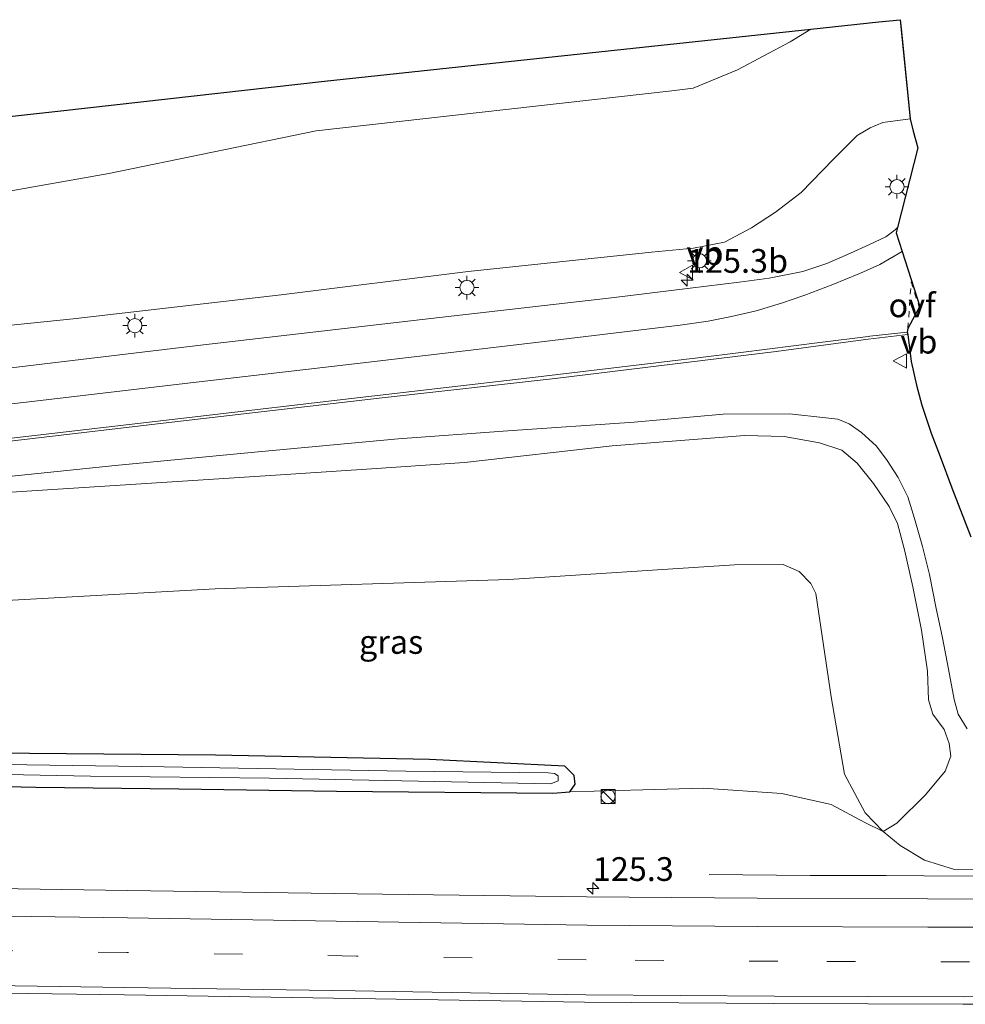
# Model space of a CAD drawing. Units: metres. Extents: x 69997 to 80003, y 381249 to 387503.
# Drawn here: x 71457 to 71557, y 382307 to 382411 of the extents above; entities that cross this region are included whole.
import ezdxf
from ezdxf.enums import TextEntityAlignment as Align

# ---------------------------------------------------------------- set-up
doc = ezdxf.new("R2010")
doc.units = ezdxf.units.M
doc.linetypes.add('VW-3-9_STREEP', pattern=[12, 3, -9])
doc.linetypes.add('VW-6060_STREEP', pattern=[1.2, 0.6, -0.6])
doc.layers.get('0').update_dxf_attribs({"lineweight": 25})
for name, color, linetype, lineweight in [('B-ME-AM-KILOMETR-S-B1', 7, 'Continuous', 18), ('B-ME-BV-GELEIDECONSTRUCTIE-GELEIDERAIL-L-B1', 213, 'BV-GELEIDERAIL', 18), ('B-ME-GR-BOMENSTRUIKEN-GV-B6', 93, 'Continuous', 18), ('B-ME-GR-BOOM-GV-B6', 93, 'Continuous', 18), ('B-ME-GW-INSTEEKWATERGANG-L-B1', 10, 'Continuous', 25), ('B-ME-GW-KRUINLIJN-L-B1', 93, 'Continuous', 18), ('B-ME-GW-TEENLIJN-L-B1', 93, 'Continuous', 18), ('B-ME-IE-GRASLAND-GV-B6', 93, 'Continuous', 18), ('B-ME-IE-INRICHTINGSELEMENT-S-B1', 253, 'Continuous', 18), ('B-ME-IE-MEUBILAIR_WEGMEUBILAIR-LICHTMAST-S-B1', 8, 'Continuous', 18), ('B-ME-KG-KADASTRAAL-OPNAMEDTMGRENS-L-B1', 10, 'Continuous', 25), ('B-ME-OG-WATER-GV-B6', 153, 'Continuous', 18), ('B-ME-VH-VERH_SOORT-BITUMEN-GV-B6', 8, 'IE-TERREINAFSCHEIDING-NATUURLIJK-HOUTWAL', 18), ('B-ME-VW-MARKERING-39STREEP-015-L-B1', 255, 'VW-3-9_STREEP', 18), ('B-ME-VW-MARKERING-6060STRP10-GV-B6', 255, 'VW-6060_STREEP', 18), ('B-ME-VW-MARKERING-STREEP-015-L-B1', 7, 'Continuous', 18), ('B-ME-VW-MEUBILAIR_WEGMEUBILAIR-VERKEERSBORD-S-B1', 8, 'Continuous', 18)]:
    doc.layers.add(name, color=color, linetype=linetype, lineweight=lineweight)
doc.styles.add('NLCS-ISO', font='NLCS-ISO.TTF')
doc.linetypes.add('BV-GELEIDERAIL', pattern='A,10,-3,[108,NLCS.SHX,S=1,R=0,X=0,Y=0],-3', length=16)
doc.linetypes.add('IE-TERREINAFSCHEIDING-NATUURLIJK-HOUTWAL', pattern='A,7,-1.5,[67,NLCS.SHX,S=0.75,R=45,X=0,Y=0],-1.5,7,-1.5,[70,NLCS.SHX,S=0.75,R=0,X=0,Y=0],-1.5', length=20)

# ---------------------------------------------------------------- blocks, each defined once
blk = doc.blocks.new('kast')
blk.add_line((-0.75, -0.75), (0.75, 0.75))
blk.add_lwpolyline([(-0.75, 0.75), (0.75, 0.75), (0.75, -0.75), (-0.75, -0.75)], close=True)
blk = doc.blocks.new('verkeersbord')
for p, q in [((0, 0.75), (-0.75, -0.625)), ((0.75, -0.625), (0, 0.75)), ((-0.75, -0.625), (0.75, -0.625))]:
    blk.add_line(p, q)
blk = doc.blocks.new('dtb')
blk.add_circle((0, 0), 0.75)
blk = doc.blocks.new('hecto')
for p, q in [((0, 0.625), (-0.625, 0)), ((0, -0.625), (0, 0.625)), ((-0.625, 0), (0.625, 0)), ((0.625, 0), (0, -0.625))]:
    blk.add_line(p, q)
blk = doc.blocks.new('lantaarnpaal')
for p, q in [((0, 0.75), (0, 1.25)), ((-0.75, 0), (-1.25, 0)), ((-0.88, 0.88), (-0.53, 0.53)), ((0.53, 0.53), (0.88, 0.88)), ((0.75, 0), (1.25, 0)), ((-0.53, -0.53), (-0.88, -0.88)), ((0, -0.75), (0, -1.25)), ((0.53, -0.53), (0.88, -0.88))]:
    blk.add_line(p, q)
blk.add_circle((0, 0), 0.75)

msp = doc.modelspace()

# ---------------------------------------------------------------- linework, layer by layer
at = {"layer": 'B-ME-BV-GELEIDECONSTRUCTIE-GELEIDERAIL-L-B1'}
msp.add_polyline3d([(71664.378, 382322.13, 1.688), (71656.37, 382321.903, 1.973), (71644.315, 382321.777, 2.397), (71632.299, 382321.585, 2.405), (71620.347, 382321.392, 2.375), (71608.321, 382321.295, 2.403), (71596.317, 382321.152, 2.374), (71588.28, 382321.112, 2.399), (71580.306, 382321.032, 2.388), (71572.303, 382321.021, 2.404), (71564.246, 382320.977, 2.403), (71552.3, 382321.014, 2.399), (71548.287, 382321.042, 2.423), (71540.284, 382321.054, 2.091), (71529.64, 382321.138, 1.594)], dxfattribs=at)
at = {"layer": 'B-ME-GR-BOMENSTRUIKEN-GV-B6'}
for points in [[(71293.114, 382364.541, 1.443), (71389.453, 382380.615, 1.5), (71401, 382382.878, 1.402), (71438.837, 382390.098, 1.31), (71466.417, 382394.967, 1.38), (71488.257, 382399.486, 1.31), (71525.728, 382403.67, 1.7), (71527.961, 382403.965, 1.967), (71532.621, 382405.903, 1.907), (71538.19, 382408.83, 1.68), (71540.365, 382410.193, 1.679), (71547.515, 382410.967, 2.324), (71549.765, 382411.176, 1.973), (71550.803, 382400.737, 8.564)], [(71289.973, 382382.252, 1.675), (71315.078, 382385.169, 1.654), (71350.638, 382389.216, 1.594), (71381.775, 382392.637, 1.549), (71399.811, 382394.576, 1.567), (71440.309, 382399.275, 1.451), (71461.382, 382401.587, 1.418), (71489.141, 382404.711, 1.652), (71528.217, 382408.879, 1.895), (71540.365, 382410.193, 1.679), (71538.19, 382408.83, 1.68), (71532.621, 382405.903, 1.907), (71527.961, 382403.965, 1.967), (71525.728, 382403.67, 1.7), (71488.257, 382399.486, 1.31), (71466.417, 382394.967, 1.38), (71438.837, 382390.098, 1.31), (71401, 382382.878, 1.402), (71389.453, 382380.615, 1.5), (71293.114, 382364.541, 1.443)], [(71550.803, 382400.737, 8.564), (71547.934, 382400.332, 8.173), (71546.614, 382399.795, 8.057), (71545.24, 382398.966, 7.943), (71542.696, 382396.44, 7.913), (71539.326, 382392.97, 7.925), (71536.618, 382390.911, 7.934), (71534.087, 382389.244, 7.97), (71531.255, 382387.738, 7.937), (71527.984, 382387.111, 7.952), (71523.578, 382386.704, 7.946), (71504.275, 382384.666, 7.715), (71484.571, 382382.184, 7.436), (71462.665, 382379.661, 7.271), (71440.65, 382377.424, 6.377), (71419.3, 382374.757, 5.834), (71401.992, 382373.122, 5.449), (71384.972, 382371.08, 4.936), (71368.747, 382368.958, 4.516), (71355.761, 382367.3, 4.159), (71339.508, 382365.264, 3.706), (71323.107, 382363.174, 3.526), (71309.034, 382361.389, 3.325), (71294.26, 382359.777, 2.923)]]:
    msp.add_polyline3d(points, dxfattribs=at)
at = {"layer": 'B-ME-GR-BOOM-GV-B6'}
for points in [[(71455.034, 382361.345, 6.56), (71475.815, 382362.684, 6.728), (71485.604, 382363.306, 6.749), (71494.606, 382363.914, 6.767), (71503.884, 382364.53, 6.977), (71519.439, 382366.285, 7.304), (71533.384, 382367.379, 7.292), (71537.537, 382367.277, 7.235), (71541.258, 382366.605, 7.121), (71543.6, 382365.846, 7.097), (71545.228, 382364.477, 7.118), (71546.954, 382362.332, 7.094), (71548.6, 382359.925, 7.085), (71549.486, 382358.122, 7.064), (71550.22, 382355.356, 7.064), (71551.109, 382351.463, 7.067), (71552.004, 382346.896, 7.058), (71552.62, 382342.583, 7.034), (71552.742, 382339.535, 6.986), (71553.189, 382338.027, 7.046), (71554.394, 382336.435, 7.094), (71554.922, 382334.933, 7.076), (71555.082, 382333.601, 6.917), (71554.479, 382332.04, 6.35), (71552.428, 382329.532, 4.565), (71549.398, 382326.562, 2.735), (71547.962, 382325.666, 2), (71546.055, 382327.635, 2.105), (71543.881, 382331.712, 2.171), (71542.494, 382339.852, 2.171), (71540.866, 382350.737, 2.159), (71540.36, 382351.807, 2.159), (71539.121, 382353.073, 2.159), (71537.441, 382353.817, 2.156), (71532.302, 382353.776, 2.156), (71508.538, 382352.206, 1.85), (71477.63, 382351.23, 1.85), (71433.025, 382348.739, 1.748)], [(71291.044, 382341.113, 1.633), (71338.907, 382343.668, 1.493), (71378.497, 382346.428, 1.34), (71404.571, 382347.771, 1.384), (71433.025, 382348.739, 1.748), (71477.63, 382351.23, 1.85), (71508.538, 382352.206, 1.85), (71532.302, 382353.776, 2.156), (71537.441, 382353.817, 2.156), (71539.121, 382353.073, 2.159), (71540.36, 382351.807, 2.159), (71540.866, 382350.737, 2.159), (71542.494, 382339.852, 2.171), (71543.881, 382331.712, 2.171), (71546.055, 382327.635, 2.105), (71547.962, 382325.666, 2), (71546.022, 382326.637, 2.015), (71542.493, 382328.51, 2.005), (71537.289, 382329.679, 2.041), (71529.062, 382330.254, 2.005), (71522.67, 382330.06, 1.913), (71514.966, 382329.859, 1.715)], [(71514.966, 382329.859, 1.715), (71515.531, 382330.665, 1.715), (71515.417, 382331.579, 1.715), (71514.457, 382332.569, 1.718), (71500.196, 382333.247, 1.697), (71477.657, 382333.732, 1.709), (71454.116, 382333.929, 1.709), (71435.666, 382334.225, 1.697), (71411.133, 382334.64, 1.643), (71405.889, 382334.81, 1.666), (71393.743, 382335.025, 1.588), (71372.553, 382335.4, 1.642), (71362.005, 382335.627, 1.462), (71342.249, 382335.778, 1.462), (71318.948, 382335.825, 1.462), (71297.136, 382336.019, 1.594)]]:
    msp.add_polyline3d(points, dxfattribs=at)
at = {"layer": 'B-ME-GW-INSTEEKWATERGANG-L-B1'}
msp.add_polyline3d([(71406.278, 382330.988, 1.504), (71427.036, 382330.927, 1.553), (71441.62, 382330.75, 1.637), (71458.733, 382330.35, 1.709), (71473.781, 382330.188, 1.727), (71490.413, 382329.923, 1.763), (71513.183, 382329.725, 1.769), (71514.966, 382329.859, 1.715), (71515.531, 382330.665, 1.715), (71515.417, 382331.579, 1.715), (71514.457, 382332.569, 1.718), (71500.196, 382333.247, 1.697), (71477.657, 382333.732, 1.709), (71454.116, 382333.929, 1.709), (71435.666, 382334.225, 1.697), (71411.133, 382334.64, 1.643), (71405.889, 382334.81, 1.666)], dxfattribs=at)
at = {"layer": 'B-ME-GW-KRUINLIJN-L-B1'}
for points in [[(71401.992, 382373.122, 5.449), (71419.3, 382374.757, 5.834), (71440.65, 382377.424, 6.377), (71462.665, 382379.661, 7.271), (71484.571, 382382.184, 7.436), (71504.275, 382384.666, 7.715), (71523.578, 382386.704, 7.946), (71527.984, 382387.111, 7.952), (71531.255, 382387.738, 7.937), (71534.087, 382389.244, 7.97), (71536.618, 382390.911, 7.934), (71539.326, 382392.97, 7.925), (71542.696, 382396.44, 7.913), (71545.24, 382398.966, 7.943), (71546.614, 382399.795, 8.057), (71547.934, 382400.332, 8.173), (71550.803, 382400.737, 8.564)], [(71556.798, 382336.5, 8.021), (71555.856, 382338.041, 7.991), (71555.429, 382339.595, 7.991), (71554.74, 382343.34, 8.018), (71554.178, 382346.267, 8.006), (71553.556, 382349.165, 8.006), (71552.858, 382352.739, 7.964), (71552.094, 382355.707, 7.997), (71551.262, 382358.656, 7.967), (71550.568, 382360.913, 7.997), (71549.533, 382362.945, 8.006), (71548.388, 382364.739, 7.994), (71547.257, 382366.26, 7.982), (71545.694, 382367.71, 7.961), (71544.398, 382368.609, 7.961), (71543.187, 382369.099, 7.961), (71541.932, 382369.249, 7.964), (71538.112, 382369.659, 7.964), (71531.117, 382369.643, 7.973), (71521.752, 382368.803, 7.964), (71508.428, 382367.885, 7.745), (71496.9, 382367.018, 7.592), (71482.158, 382365.678, 7.466), (71467.081, 382364.221, 7.214), (71449.756, 382362.434, 6.677)]]:
    msp.add_polyline3d(points, dxfattribs=at)
at = {"layer": 'B-ME-GW-TEENLIJN-L-B1'}
for points in [[(71401, 382382.878, 1.402), (71438.837, 382390.098, 1.31), (71466.417, 382394.967, 1.38), (71488.257, 382399.486, 1.31), (71525.728, 382403.67, 1.7), (71527.961, 382403.965, 1.967), (71532.621, 382405.903, 1.907), (71538.19, 382408.83, 1.68), (71540.365, 382410.193, 1.679)], [(71560.604, 382321.629, 1.76), (71555.464, 382321.694, 1.853), (71552.334, 382322.658, 1.859), (71549.752, 382324.218, 1.955), (71547.962, 382325.666, 2), (71546.055, 382327.635, 2.105), (71543.881, 382331.712, 2.171), (71542.494, 382339.852, 2.171), (71540.866, 382350.737, 2.159), (71540.36, 382351.807, 2.159), (71539.121, 382353.073, 2.159), (71537.441, 382353.817, 2.156), (71532.302, 382353.776, 2.156), (71508.538, 382352.206, 1.85), (71477.63, 382351.23, 1.85), (71433.025, 382348.739, 1.748)]]:
    msp.add_polyline3d(points, dxfattribs=at)
at = {"layer": 'B-ME-IE-GRASLAND-GV-B6'}
for points in [[(71440.65, 382377.424, 6.377), (71462.665, 382379.661, 7.271), (71484.571, 382382.184, 7.436), (71504.275, 382384.666, 7.715), (71523.578, 382386.704, 7.946), (71527.984, 382387.111, 7.952), (71531.255, 382387.738, 7.937), (71534.087, 382389.244, 7.97), (71536.618, 382390.911, 7.934), (71539.326, 382392.97, 7.925), (71542.696, 382396.44, 7.913), (71545.24, 382398.966, 7.943), (71546.614, 382399.795, 8.057), (71547.934, 382400.332, 8.173), (71550.803, 382400.737, 8.564), (71551.605, 382397.666, 8.585), (71549.488, 382389.282, 8.354), (71549.245, 382389.062, 8.297), (71548.233, 382388.31, 8.243), (71546.526, 382387.518, 8.198), (71544.512, 382386.577, 8.189), (71542.043, 382385.516, 8.189), (71539.52, 382384.674, 8.099), (71535.973, 382383.961, 8.087), (71532.789, 382383.521, 8.102), (71527.637, 382382.903, 8.099), (71519.354, 382381.89, 8.074), (71500.321, 382379.707, 7.697), (71476.379, 382376.934, 7.481), (71453.74, 382374.231, 6.866)], [(71450.904, 382366.199, 6.698), (71473.049, 382368.791, 7.361), (71495.221, 382371.351, 7.568), (71513.433, 382373.405, 7.841), (71536.7, 382376.228, 8.003), (71546.378, 382377.547, 8.125), (71550.568, 382378.011, 8.261), (71550.904, 382375.193, 8.216), (71551.483, 382372.681, 8.167), (71552.05, 382370.578, 8.096), (71553.029, 382367.635, 8.054), (71553.957, 382365.164, 8.051), (71555.209, 382361.878, 8.066), (71557.192, 382356.718, 8.042)], [(71556.798, 382336.5, 8.021), (71555.856, 382338.041, 7.991), (71555.429, 382339.595, 7.991), (71554.74, 382343.34, 8.018), (71554.178, 382346.267, 8.006), (71553.556, 382349.165, 8.006), (71552.858, 382352.739, 7.964), (71552.094, 382355.707, 7.997), (71551.262, 382358.656, 7.967), (71550.568, 382360.913, 7.997), (71549.533, 382362.945, 8.006), (71548.388, 382364.739, 7.994), (71547.257, 382366.26, 7.982), (71545.694, 382367.71, 7.961), (71544.398, 382368.609, 7.961), (71543.187, 382369.099, 7.961), (71541.932, 382369.249, 7.964), (71538.112, 382369.659, 7.964), (71531.117, 382369.643, 7.973), (71521.752, 382368.803, 7.964), (71508.428, 382367.885, 7.745), (71496.9, 382367.018, 7.592), (71482.158, 382365.678, 7.466), (71467.081, 382364.221, 7.214), (71449.756, 382362.434, 6.677)], [(71449.756, 382362.434, 6.677), (71467.081, 382364.221, 7.214), (71482.158, 382365.678, 7.466), (71496.9, 382367.018, 7.592), (71508.428, 382367.885, 7.745), (71521.752, 382368.803, 7.964), (71531.117, 382369.643, 7.973), (71538.112, 382369.659, 7.964), (71541.932, 382369.249, 7.964), (71543.187, 382369.099, 7.961), (71544.398, 382368.609, 7.961), (71545.694, 382367.71, 7.961), (71547.257, 382366.26, 7.982), (71548.388, 382364.739, 7.994), (71549.533, 382362.945, 8.006), (71550.568, 382360.913, 7.997), (71551.262, 382358.656, 7.967), (71552.094, 382355.707, 7.997), (71552.858, 382352.739, 7.964), (71553.556, 382349.165, 8.006), (71554.178, 382346.267, 8.006), (71554.74, 382343.34, 8.018), (71555.429, 382339.595, 7.991), (71555.856, 382338.041, 7.991), (71556.798, 382336.5, 8.021)], [(71560.604, 382321.629, 1.76), (71555.464, 382321.694, 1.853), (71552.334, 382322.658, 1.859), (71549.752, 382324.218, 1.955), (71547.962, 382325.666, 2), (71549.398, 382326.562, 2.735), (71552.428, 382329.532, 4.565), (71554.479, 382332.04, 6.35), (71555.082, 382333.601, 6.917), (71554.922, 382334.933, 7.076), (71554.394, 382336.435, 7.094), (71553.189, 382338.027, 7.046), (71552.742, 382339.535, 6.986), (71552.62, 382342.583, 7.034), (71552.004, 382346.896, 7.058), (71551.109, 382351.463, 7.067), (71550.22, 382355.356, 7.064), (71549.486, 382358.122, 7.064), (71548.6, 382359.925, 7.085), (71546.954, 382362.332, 7.094), (71545.228, 382364.477, 7.118), (71543.6, 382365.846, 7.097), (71541.258, 382366.605, 7.121), (71537.537, 382367.277, 7.235), (71533.384, 382367.379, 7.292), (71519.439, 382366.285, 7.304), (71503.884, 382364.53, 6.977), (71494.606, 382363.914, 6.767), (71485.604, 382363.306, 6.749), (71475.815, 382362.684, 6.728), (71455.034, 382361.345, 6.56)], [(71297.136, 382336.019, 1.594), (71318.948, 382335.825, 1.462), (71342.249, 382335.778, 1.462), (71362.005, 382335.627, 1.462), (71372.553, 382335.4, 1.642), (71393.743, 382335.025, 1.588), (71405.889, 382334.81, 1.666), (71411.133, 382334.64, 1.643), (71435.666, 382334.225, 1.697), (71454.116, 382333.929, 1.709), (71477.657, 382333.732, 1.709), (71500.196, 382333.247, 1.697), (71514.457, 382332.569, 1.718), (71515.417, 382331.579, 1.715), (71515.531, 382330.665, 1.715), (71514.966, 382329.859, 1.715)], [(71406.129, 382332.457, 1.198), (71432.668, 382332.151, 1.199), (71464.497, 382331.521, 1.199), (71483.336, 382331.285, 1.199), (71512.953, 382330.712, 1.199), (71513.751, 382331.015, 1.199), (71513.748, 382331.539, 1.199), (71513.366, 382331.803, 1.199), (71512.698, 382331.874, 1.199), (71497.698, 382332.051, 1.199), (71472.258, 382332.474, 1.199), (71443.28, 382332.902, 1.199), (71418.974, 382333.27, 1.199), (71406.024, 382333.484, 1.066), (71397.941, 382333.605, 1.198), (71384.589, 382333.825, 1.198), (71370.848, 382334.032, 1.198), (71358.389, 382334.235, 1.198), (71343.545, 382334.403, 1.198), (71326.197, 382334.607, 1.198), (71313.487, 382334.748, 1.198), (71303.706, 382334.867, 1.198), (71284.64, 382335.059, 1.198)], [(71514.966, 382329.859, 1.715), (71513.183, 382329.725, 1.769), (71490.413, 382329.923, 1.763), (71473.781, 382330.188, 1.727), (71458.733, 382330.35, 1.709), (71441.62, 382330.75, 1.637), (71427.036, 382330.927, 1.553), (71406.278, 382330.988, 1.504), (71387.491, 382331.249, 1.549), (71371.291, 382331.775, 1.585), (71351, 382332.185, 1.6), (71334.183, 382332.285, 1.579), (71314.582, 382332.284, 1.591), (71296.691, 382332.662, 1.48)], [(71441.62, 382330.75, 1.637), (71458.733, 382330.35, 1.709), (71473.781, 382330.188, 1.727), (71490.413, 382329.923, 1.763), (71513.183, 382329.725, 1.769), (71514.966, 382329.859, 1.715), (71522.67, 382330.06, 1.913), (71529.062, 382330.254, 2.005), (71537.289, 382329.679, 2.041), (71542.493, 382328.51, 2.005), (71546.022, 382326.637, 2.015), (71547.962, 382325.666, 2), (71549.752, 382324.218, 1.955), (71552.334, 382322.658, 1.859), (71555.464, 382321.694, 1.853), (71560.604, 382321.629, 1.76)], [(71616.898, 382318.783, 1.745), (71588.547, 382318.608, 1.685), (71570.5921, 382318.5653, 1.6915), (71552.6372, 382318.5825, 1.698), (71534.6824, 382318.6593, 1.7045), (71516.728, 382318.796, 1.711), (71492.5593, 382319.1163, 1.7215), (71468.391, 382319.461, 1.732), (71443.0598, 382319.8486, 1.728), (71417.729, 382320.263, 1.724), (71390.7061, 382320.6792, 1.736), (71363.682, 382321.012, 1.748), (71339.7338, 382321.2372, 1.72), (71315.785, 382321.397, 1.692), (71292.5302, 382321.7017, 1.6785)], [(71292.3824, 382310.508, 1.939), (71315.559, 382310.286, 1.949), (71339.5267, 382310.1037, 1.964), (71363.494, 382309.868, 1.979), (71390.4055, 382309.5397, 1.978), (71417.316, 382309.144, 1.977), (71442.6902, 382308.8158, 1.9845), (71468.064, 382308.463, 1.992), (71492.2837, 382308.1032, 1.9965), (71516.503, 382307.721, 2.001), (71536.4213, 382307.5595, 1.997), (71556.3402, 382307.4817, 1.993), (71576.2592, 382307.4875, 1.989), (71596.178, 382307.577, 1.985), (71616.941, 382307.76, 1.992)]]:
    msp.add_polyline3d(points, dxfattribs=at)
at = {"layer": 'B-ME-KG-KADASTRAAL-OPNAMEDTMGRENS-L-B1'}
msp.add_polyline3d([(71440.309, 382399.275, 1.451), (71461.382, 382401.587, 1.418), (71489.141, 382404.711, 1.652), (71528.217, 382408.879, 1.895), (71540.365, 382410.193, 1.679), (71547.515, 382410.967, 2.324), (71549.765, 382411.176, 1.973), (71549.8919, 382409.8994, 2.779), (71550.803, 382400.737, 8.564), (71551.1391, 382399.4499, 8.5728), (71551.605, 382397.666, 8.585), (71549.488, 382389.282, 8.354), (71549.351, 382388.739, 8.585), (71549.977, 382386.766, 8.354), (71551.815, 382380.972, 8.318), (71551.7647, 382380.8791, 7.9825), (71550.568, 382378.667, 8.2727), (71550.49, 382378.263, 8.2656), (71550.568, 382378.011, 8.261), (71550.904, 382375.193, 8.216), (71551.483, 382372.681, 8.167), (71552.05, 382370.578, 8.096), (71553.029, 382367.635, 8.054), (71553.957, 382365.164, 8.051), (71555.209, 382361.878, 8.066), (71557.192, 382356.718, 8.042)], dxfattribs=at)
msp.add_polyline3d([(71440.309, 382399.275, 1.451), (71461.382, 382401.587, 1.418), (71489.141, 382404.711, 1.652), (71528.217, 382408.879, 1.895), (71540.365, 382410.193, 1.679), (71547.515, 382410.967, 2.324), (71549.765, 382411.176, 1.973), (71549.8919, 382409.8994, 2.779), (71550.803, 382400.737, 8.564), (71551.1391, 382399.4499, 8.5728), (71551.605, 382397.666, 8.585), (71549.488, 382389.282, 8.354), (71549.351, 382388.739, 8.585), (71549.977, 382386.766, 8.354), (71551.815, 382380.972, 8.318), (71551.7647, 382380.8791, 7.9825), (71550.568, 382378.667, 8.2727), (71550.49, 382378.263, 8.2656), (71550.568, 382378.011, 8.261), (71550.904, 382375.193, 8.216), (71551.483, 382372.681, 8.167), (71552.05, 382370.578, 8.096), (71553.029, 382367.635, 8.054), (71553.957, 382365.164, 8.051), (71555.209, 382361.878, 8.066), (71557.192, 382356.718, 8.042)], dxfattribs=at)
at = {"layer": 'B-ME-OG-WATER-GV-B6'}
msp.add_polyline3d([(71370.848, 382334.032, 1.198), (71384.589, 382333.825, 1.198), (71397.941, 382333.605, 1.198), (71406.024, 382333.484, 1.066), (71418.974, 382333.27, 1.199), (71443.28, 382332.902, 1.199), (71472.258, 382332.474, 1.199), (71497.698, 382332.051, 1.199), (71512.698, 382331.874, 1.199), (71513.366, 382331.803, 1.199), (71513.748, 382331.539, 1.199), (71513.751, 382331.015, 1.199), (71512.953, 382330.712, 1.199), (71483.336, 382331.285, 1.199), (71464.497, 382331.521, 1.199), (71432.668, 382332.151, 1.199), (71406.129, 382332.457, 1.198), (71400.021, 382332.487, 1.198), (71376.415, 382332.873, 1.198), (71354.821, 382333.148, 1.198), (71334.195, 382333.475, 1.198), (71316.365, 382333.744, 1.198), (71301.586, 382333.762, 1.198)], dxfattribs=at)
at = {"layer": 'B-ME-VH-VERH_SOORT-BITUMEN-GV-B6'}
for points in [[(71295.672, 382356.265, 2.977), (71318.452, 382358.929, 3.196), (71345.18, 382361.974, 3.865), (71365.975, 382364.341, 4.402), (71388.655, 382366.96, 5.026), (71402.459, 382368.533, 5.5), (71428.076, 382371.338, 6.254), (71453.74, 382374.231, 6.866), (71476.379, 382376.934, 7.481), (71500.321, 382379.707, 7.697), (71519.354, 382381.89, 8.074), (71527.637, 382382.903, 8.099), (71532.789, 382383.521, 8.102), (71535.973, 382383.961, 8.087), (71539.52, 382384.674, 8.099), (71542.043, 382385.516, 8.189), (71544.512, 382386.577, 8.189), (71546.526, 382387.518, 8.198), (71548.233, 382388.31, 8.243), (71549.245, 382389.062, 8.297), (71549.488, 382389.282, 8.354), (71549.351, 382388.739, 8.585), (71549.977, 382386.766, 8.354), (71551.815, 382380.972, 8.318)], [(71551.815, 382380.972, 8.318), (71550.568, 382378.667, 8.2727), (71550.49, 382378.263, 8.2656), (71550.568, 382378.011, 8.261), (71546.378, 382377.547, 8.125), (71536.7, 382376.228, 8.003), (71513.433, 382373.405, 7.841), (71495.221, 382371.351, 7.568), (71473.049, 382368.791, 7.361), (71450.904, 382366.199, 6.698), (71432.655, 382364.12, 6.152), (71414.176, 382362.049, 5.627), (71403.247, 382360.787, 5.302), (71387.756, 382359.033, 4.849), (71367.315, 382356.749, 4.12), (71353.639, 382355.174, 3.913), (71330.111, 382352.501, 3.325), (71315.327, 382350.835, 3.013), (71298.213, 382348.867, 2.785)], [(71292.5302, 382321.7017, 1.6785), (71315.785, 382321.397, 1.692), (71339.7338, 382321.2372, 1.72), (71363.682, 382321.012, 1.748), (71390.7061, 382320.6792, 1.736), (71417.729, 382320.263, 1.724), (71443.0598, 382319.8486, 1.728), (71468.391, 382319.461, 1.732), (71492.5593, 382319.1163, 1.7215), (71516.728, 382318.796, 1.711), (71534.6824, 382318.6593, 1.7045), (71552.6372, 382318.5825, 1.698), (71570.5921, 382318.5653, 1.6915), (71588.547, 382318.608, 1.685), (71616.898, 382318.783, 1.745)], [(71616.941, 382307.76, 1.992), (71596.178, 382307.577, 1.985), (71576.2592, 382307.4875, 1.989), (71556.3402, 382307.4817, 1.993), (71536.4213, 382307.5595, 1.997), (71516.503, 382307.721, 2.001), (71492.2837, 382308.1032, 1.9965), (71468.064, 382308.463, 1.992), (71442.6902, 382308.8158, 1.9845), (71417.316, 382309.144, 1.977), (71390.4055, 382309.5397, 1.978), (71363.494, 382309.868, 1.979), (71339.5267, 382310.1037, 1.964), (71315.559, 382310.286, 1.949), (71292.3824, 382310.508, 1.939)]]:
    msp.add_polyline3d(points, dxfattribs=at)
at = {"layer": 'B-ME-VW-MARKERING-39STREEP-015-L-B1'}
msp.add_polyline3d([(71616.554, 382312.229, 1.909), (71597.397, 382312.054, 1.872), (71577.2202, 382311.9523, 1.875), (71557.0432, 382311.9392, 1.878), (71536.8663, 382312.0148, 1.881), (71516.69, 382312.179, 1.884), (71492.5026, 382312.5644, 1.8845), (71468.315, 382312.934, 1.885), (71442.9141, 382313.3052, 1.883), (71417.513, 382313.659, 1.881), (71390.5752, 382314.1075, 1.892), (71363.636, 382314.467, 1.903), (71339.6618, 382314.7122, 1.8805), (71315.687, 382314.887, 1.858), (71292.5206, 382315.1634, 1.842)], dxfattribs=at)
at = {"layer": 'B-ME-VW-MARKERING-6060STRP10-GV-B6'}
msp.add_polyline3d([(71551.7643, 382380.8788, 8.342), (71550.568, 382378.667, 8.291), (71550.921, 382383.579, 8.399), (71551.7643, 382380.8788, 8.342)], dxfattribs=at)
at = {"layer": 'B-ME-VW-MARKERING-STREEP-015-L-B1'}
msp.add_line((71550.49, 382378.263, 8.243), (71546.567, 382377.848, 8.051), dxfattribs=at)
for points in [[(71545.567, 382384.479, 8.159), (71547.62, 382385.395, 8.258), (71549.977, 382386.766, 8.354)], [(71545.567, 382384.479, 8.159), (71545.3896, 382384.4061, 8.1559), (71542.674, 382383.291, 8.108), (71539.727, 382382.148, 8.083), (71537.261, 382381.307, 8.042), (71534.582, 382380.532, 8.011), (71531.981, 382379.901, 7.999), (71529.538, 382379.44, 7.99), (71526.578, 382379.008, 7.975), (71510.513, 382377.091, 7.809), (71492.291, 382374.938, 7.601), (71475.029, 382372.933, 7.447), (71458.621, 382371.002, 7.03), (71440.493, 382368.937, 6.495), (71422.561, 382366.875, 5.972), (71400.294, 382364.364, 5.242), (71379.068, 382361.927, 4.602), (71358.787, 382359.615, 4.094), (71338.892, 382357.373, 3.615), (71317.673, 382354.935, 3.219), (71296.571, 382352.469, 2.871)], [(71546.567, 382377.848, 8.051), (71546.38, 382377.824, 8.057), (71541.289, 382377.173, 8.014), (71532.987, 382376.116, 7.94), (71528.463, 382375.581, 7.914), (71510.759, 382373.443, 7.746), (71492.591, 382371.338, 7.548), (71475.216, 382369.318, 7.385), (71458.915, 382367.416, 6.963), (71440.89, 382365.363, 6.427), (71422.826, 382363.291, 5.89), (71400.421, 382360.736, 5.18), (71379.406, 382358.344, 4.565), (71358.711, 382355.975, 4.05), (71339.327, 382353.794, 3.568), (71317.834, 382351.332, 3.166), (71297.008, 382348.924, 2.816)], [(71292.6372, 382318.795, 1.736), (71315.775, 382318.502, 1.749), (71339.7193, 382318.3455, 1.7785), (71363.663, 382318.115, 1.808), (71390.6502, 382317.7665, 1.8035), (71417.636, 382317.324, 1.799), (71443.0131, 382316.9563, 1.797), (71468.39, 382316.578, 1.795), (71492.5861, 382316.2073, 1.7925), (71516.782, 382315.827, 1.79), (71534.7299, 382315.6815, 1.7823), (71552.6782, 382315.608, 1.7745), (71570.6267, 382315.6065, 1.7668), (71588.575, 382315.677, 1.759), (71616.651, 382315.911, 1.814)], [(71616.139, 382308.614, 1.99), (71596.162, 382308.423, 1.964), (71576.2851, 382308.3, 1.9683), (71556.4078, 382308.2704, 1.9725), (71536.5307, 382308.334, 1.9768), (71516.654, 382308.491, 1.981), (71492.3741, 382308.8865, 1.98), (71468.094, 382309.267, 1.979), (71442.6526, 382309.6497, 1.976), (71417.211, 382310.016, 1.973), (71390.3607, 382310.4633, 1.9635), (71363.509, 382310.821, 1.954), (71339.5173, 382311.0648, 1.9385), (71315.525, 382311.237, 1.923), (71292.3426, 382311.5157, 1.918)]]:
    msp.add_polyline3d(points, dxfattribs=at)

# ---------------------------------------------------------------- block references
at = {"layer": 'B-ME-AM-KILOMETR-S-B1', "rotation": 90}
for p in [(71527.32, 382383.74, 8.03), (71517.4, 382319.695, 1.72)]:
    msp.add_blockref('hecto', p, dxfattribs=at)
at = {"layer": 'B-ME-IE-INRICHTINGSELEMENT-S-B1', "rotation": 90}
for name, p in [('dtb', (71518.998, 382329.355, 1.8189)), ('kast', (71519.008, 382329.365, 1.8192))]:
    msp.add_blockref(name, p, dxfattribs=at)
at = {"layer": 'B-ME-IE-MEUBILAIR_WEGMEUBILAIR-LICHTMAST-S-B1', "rotation": 90}
for p in [(71549.417, 382393.581, 8.573), (71528.622, 382385.783, 8.204), (71504.133, 382382.968, 7.91), (71469.166, 382378.955, 7.55)]:
    msp.add_blockref('lantaarnpaal', p, dxfattribs=at)
at = {"layer": 'B-ME-VW-MEUBILAIR_WEGMEUBILAIR-VERKEERSBORD-S-B1', "rotation": 90}
for p in [(71527.263, 382384.561, 8.204), (71549.786, 382375.237, 8.273)]:
    msp.add_blockref('verkeersbord', p, dxfattribs=at)

# ---------------------------------------------------------------- texts
at = {"layer": 'B-ME-AM-KILOMETR-S-B1', "ltscale": 0.2, "style": 'NLCS-ISO'}
for s, p in [('125.3b', (71527.32, 382383.74, 8.03)), ('125.3', (71517.4, 382319.695, 1.72))]:
    msp.add_text(s, height=2.5, dxfattribs=at).set_placement(p, align=Align.BOTTOM_LEFT)
at = {"layer": 'B-ME-IE-GRASLAND-GV-B6', "ltscale": 0.2, "style": 'NLCS-ISO'}
msp.add_text('gras', height=2.5, dxfattribs=at).set_placement((71496.1525, 382345.644), align=Align.MIDDLE_CENTER)
at = {"layer": 'B-ME-VW-MARKERING-6060STRP10-GV-B6', "ltscale": 0.2, "style": 'NLCS-ISO'}
msp.add_text('ovf', height=2.5, dxfattribs=at).set_placement((71551.0125, 382381.097), align=Align.MIDDLE_CENTER)
at = {"layer": 'B-ME-VW-MEUBILAIR_WEGMEUBILAIR-VERKEERSBORD-S-B1', "ltscale": 0.2, "style": 'NLCS-ISO'}
for p in [(71527.263, 382384.561, 8.204), (71549.786, 382375.237, 8.273)]:
    msp.add_text('vb', height=2.5, dxfattribs=at).set_placement(p, align=Align.BOTTOM_LEFT)

doc.saveas('drawing.dxf')
